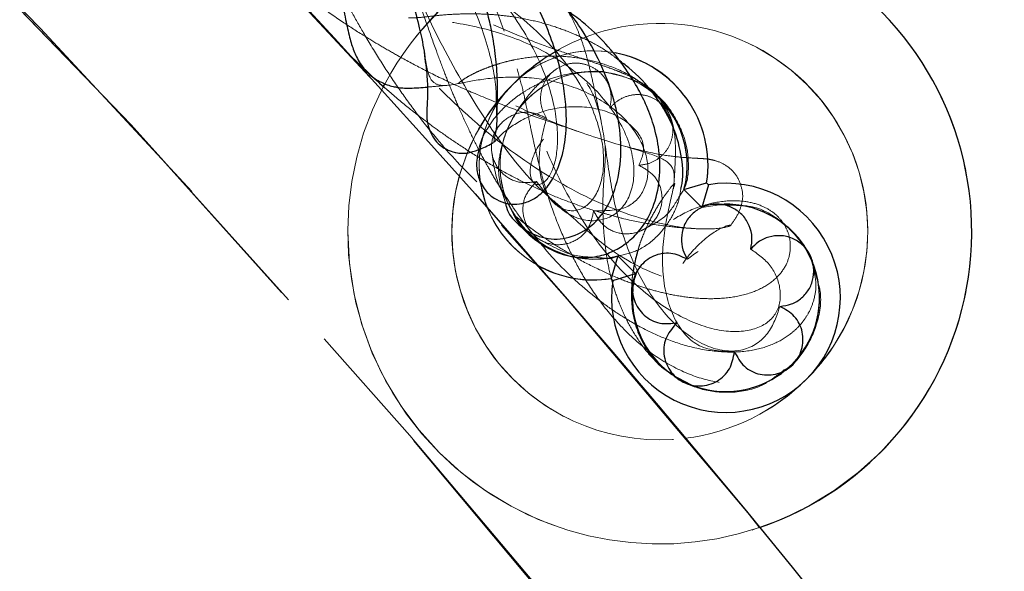
# Model space of a CAD drawing. Units: millimetres. Extents: x 0 to 420, y 0 to 297.
# Drawn here: x 131 to 134, y 99 to 101 of the extents above; entities that cross this region are included whole.
import ezdxf

# ---------------------------------------------------------------- set-up
doc = ezdxf.new("R2010")
doc.units = ezdxf.units.MM
doc.linetypes.add('CENTERX2', pattern=[20.32, 12.7, -2.54, 2.54, -2.54])
doc.linetypes.add('HIDDEN', pattern=[1.905, 1.27, -0.635])

msp = doc.modelspace()

# ---------------------------------------------------------------- linework, layer by layer
at = {"color": 7, "linetype": 'Continuous', "lineweight": 25}
for p, q in [((132.29298, 100.40042), (132.29862, 100.41104)), ((133.25667, 100.0713), (133.32926, 100.09299)), ((133.3352, 100.08705), (133.31351, 100.01446)), ((133.32926, 100.09299), (133.3352, 100.08705)), ((133.31351, 100.01446), (133.25667, 100.0713)), ((133.42503, 100.02001), (133.34383, 100.02346)), ((132.7948, 99.90181), (132.8022, 99.8928)), ((133.04454, 99.85917), (133.02285, 99.78657)), ((133.04454, 99.85917), (133.10039, 99.80332)), ((133.66365, 99.85133), (133.66068, 99.86201)), ((133.02878, 99.78064), (133.10138, 99.80233)), ((133.10379, 99.80226), (133.09238, 99.772)), ((133.02878, 99.78064), (133.02285, 99.78657)), ((133.56681, 99.48539), (133.60505, 99.51078)), ((133.21821, 99.48057), (133.25382, 99.45515))]:
    msp.add_line(p, q, dxfattribs=at)
at = {"color": 7, "linetype": 'HIDDEN', "lineweight": 18}
for p, q in [((133.21844, 100.28679), (133.18908, 100.34162)), ((133.25667, 100.0713), (133.32926, 100.09299)), ((133.3352, 100.08705), (133.31351, 100.01446)), ((133.3352, 100.08705), (133.32926, 100.09299)), ((132.67952, 100.05347), (132.71029, 99.99249)), ((133.25667, 100.0713), (133.31351, 100.01446)), ((133.38442, 100.02461), (133.31351, 100.01446)), ((133.04454, 99.85917), (133.02285, 99.78657)), ((133.10138, 99.80233), (133.04454, 99.85917)), ((133.67642, 99.80522), (133.66365, 99.85133)), ((133.02878, 99.78064), (133.10138, 99.80233)), ((133.10138, 99.80233), (133.09265, 99.75458)), ((133.10039, 99.80332), (133.10138, 99.80233)), ((133.02285, 99.78657), (133.02878, 99.78064)), ((133.21164, 99.48526), (133.21821, 99.48057))]:
    msp.add_line(p, q, dxfattribs=at)
at = {"color": 8, "linetype": 'Continuous', "lineweight": 18}
msp.add_line((132.56249, 100.19044), (132.53627, 100.11378), dxfattribs=at)
at = {"color": 7, "linetype": 'Continuous', "lineweight": 25, "flags": 128}
msp.add_lwpolyline([(132.62693, 100.01158), (132.62, 100.03017), (132.60377, 100.09806)], dxfattribs=at)
at = {"color": 7, "linetype": 'HIDDEN', "lineweight": 18, "flags": 128}
for points in [[(133.67432, 99.82377), (133.66996, 99.83544), (133.64298, 99.88773)], [(133.56892, 99.48302), (133.60329, 99.51255), (133.62402, 99.53554)], [(133.21781, 99.47983), (133.28039, 99.44588), (133.28973, 99.44235)]]:
    msp.add_lwpolyline(points, dxfattribs=at)
at = {"linetype": 'CENTERX2'}
msp.add_circle((104.65271, 75.28869), 40, dxfattribs=at)
at = {"color": 7, "linetype": 'Continuous', "lineweight": 25}
msp.add_circle((104.65271, 75.28869), 37.33333, dxfattribs=at)
at = {"color": 7, "linetype": 'HIDDEN', "lineweight": 18}
for centre, radius in [((104.65271, 75.28869), 37.33333), ((104.65271, 75.28869), 36.66667), ((104.65271, 75.28869), 36.66667), ((104.65271, 75.28869), 36.66667), ((104.65271, 75.28869), 33.33333), ((104.65271, 75.28869), 33.33333), ((133.17902, 99.93681), 1)]:
    msp.add_circle(centre, radius, dxfattribs=at)
for centre, radius, start, end in [((104.65271, 75.28869), 36.66667, 12.017426, 77.982574), ((104.65271, 75.28869), 36.66667, 12.068298, 77.931702), ((104.65271, 75.28869), 30.92291, 12.449274, 77.550726), ((104.65271, 75.28869), 28.59492, 12.564139, 77.435861), ((104.65271, 75.28869), 28.28262, 12.579758, 77.419584), ((133.17902, 99.93681), 1, 117.53411, 151.69093), ((133.17902, 99.93681), 0.66667, 315, 135), ((133.17902, 99.93681), 0.66667, 108.00132, 135), ((132.96689, 100.14894), 0.36667, 79.17227, 135), ((132.96689, 100.14894), 0.36667, 351.22155, 135), ((132.96689, 100.14894), 0.3, 58.64122, 204.58682), ((132.96689, 100.14894), 0.3, 345, 285), ((133.17902, 99.93681), 1, 152.37994, 225), ((133.17902, 99.93681), 0.66667, 135, 315), ((133.17902, 99.93681), 0.66667, 135, 157.63894), ((132.96689, 100.14894), 0.36667, 135, 187.97643), ((132.96689, 100.14894), 0.36667, 135, 278.77845), ((133.17902, 99.93681), 0.66667, 164.6064, 277.05083), ((133.39115, 99.72468), 0.36667, 315, 98.77845), ((132.96689, 100.14894), 0.36667, 202.00165, 240.56554), ((133.39115, 99.72468), 0.3, 165, 105), ((133.39115, 99.72468), 0.36667, 171.22155, 315), ((133.17902, 99.93681), 1, 225, 288.61771)]:
    msp.add_arc(centre, radius, start, end, dxfattribs=at)
at = {"color": 7, "linetype": 'Continuous', "lineweight": 25}
for centre, radius, start, end in [((133.17902, 99.93681), 1, 288.61771, 117.53411), ((132.96689, 100.14894), 0.36667, 351.22155, 79.17227), ((132.96689, 100.14894), 0.3, 345, 58.64122), ((133.39115, 99.72468), 0.36667, 315, 98.77845), ((132.96689, 100.14894), 0.3, 204.58682, 285), ((133.39115, 99.72468), 0.3, 32.922, 91.28711), ((132.96689, 100.14894), 0.36667, 240.56554, 278.77845), ((133.39115, 99.72468), 0.3, 320.91501, 19.28711), ((133.39115, 99.72468), 0.36667, 171.22155, 315), ((133.39115, 99.72468), 0.3, 174.27932, 234.70365), ((133.39115, 99.72468), 0.3, 250.23922, 306.33781)]:
    msp.add_arc(centre, radius, start, end, dxfattribs=at)
at = {"color": 8, "linetype": 'Continuous', "lineweight": 18}
for start, end in [(315, 108.00132), (277.05083, 315)]:
    msp.add_arc((133.17902, 99.93681), 0.66667, start, end, dxfattribs=at)
at = {"color": 7, "linetype": 'HIDDEN', "lineweight": 18}
for points, knots in [([(129.79857, 103.5535), (129.78676, 103.54879), (129.76175, 103.53882), (129.65589, 103.49848), (129.50633, 103.49005), (129.34611, 103.53512), (129.22053, 103.63416), (129.1623, 103.76346), (129.18563, 103.87511), (129.24975, 103.941), (129.3314, 103.92849), (129.39962, 103.94413), (129.46322, 103.88361), (129.53423, 103.84171), (129.58642, 103.75769), (129.60377, 103.66662), (129.6334, 103.57636), (129.62361, 103.47057), (129.60442, 103.41219), (129.58991, 103.35274), (129.58221, 103.34412), (129.56506, 103.29894), (129.56211, 103.2935), (129.61105, 103.29408), (129.63071, 103.29313), (129.66249, 103.29407), (129.70153, 103.29118), (129.7447, 103.29267), (129.8178, 103.26124), (129.94798, 103.17709), (130.11467, 103.05409), (130.30782, 102.90162), (130.51615, 102.72994), (130.73887, 102.54032), (130.9678, 102.34003), (131.21315, 102.11997), (131.465, 101.88769), (131.70674, 101.65682), (131.90989, 101.45399), (132.06585, 101.28775), (132.17418, 101.1588), (132.25325, 101.0281), (132.33939, 100.83711), (132.46277, 100.55695), (132.61559, 100.29359), (132.75105, 100.10725), (132.84561, 100.02972), (132.91226, 99.97181), (133.02621, 99.86321), (133.20327, 99.77931), (133.37473, 99.74035), (133.48769, 99.76169), (133.53079, 99.81137), (133.51073, 99.86397), (133.43882, 99.89969), (133.34089, 99.90316), (133.29192, 99.86666), (133.26743, 99.84841)], [0, 0, 0, 0, 0.0273974, 0.0580554, 0.0887064, 0.1193785, 0.1500918, 0.1803019, 0.2105449, 0.2407963, 0.248572, 0.2710294, 0.292673, 0.2979927, 0.3249195, 0.3433909, 0.3518151, 0.3786942, 0.4044765, 0.4055758, 0.425539, 0.4324787, 0.4594149, 0.4800181, 0.4863866, 0.4954766, 0.5045694, 0.5136835, 0.5236616, 0.5336578, 0.5436478, 0.5526098, 0.5615197, 0.5703555, 0.5790999, 0.5877354, 0.5983514, 0.6087587, 0.6189506, 0.6289261, 0.6386941, 0.648433, 0.6789202, 0.7093867, 0.7363762, 0.7634241, 0.7712633, 0.7743356, 0.7905464, 0.8177338, 0.8449589, 0.872185, 0.8978204, 0.9233996, 0.9489091, 0.9744513, 1, 1, 1, 1]), ([(132.78366, 100.09683), (132.81308, 100.06045), (132.87199, 99.9876), (132.97583, 99.96081), (133.06264, 100.00067), (133.10588, 100.10162), (133.08464, 100.23836), (132.99497, 100.38053), (132.84994, 100.49852), (132.67633, 100.57536), (132.50433, 100.61158), (132.35764, 100.62212), (132.27133, 100.63066), (132.22168, 100.65082), (132.19382, 100.67215), (132.16778, 100.70627), (132.15584, 100.73926), (132.0885, 100.83495), (131.98076, 100.97602), (131.83155, 101.16419), (131.65457, 101.38261), (131.46276, 101.61634), (131.26603, 101.85407), (131.06316, 102.09782), (130.86178, 102.33885), (130.65363, 102.58739), (130.45048, 102.82967), (130.26896, 103.04616), (130.13327, 103.20834), (130.04516, 103.31333), (130.01783, 103.34718), (129.99945, 103.35858), (129.93776, 103.36063), (129.81496, 103.34625), (129.6621, 103.35837), (129.50871, 103.40508), (129.36875, 103.49123), (129.26588, 103.60835), (129.21552, 103.7365), (129.22157, 103.85848), (129.28669, 103.94265), (129.3897, 103.95553), (129.48626, 103.89149), (129.54025, 103.77715), (129.54364, 103.65218), (129.50837, 103.54699), (129.45447, 103.47833), (129.41008, 103.4535), (129.40264, 103.46498), (129.45252, 103.49188), (129.56493, 103.50607), (129.69441, 103.48518), (129.79696, 103.45057), (129.86481, 103.41864), (129.91018, 103.40019), (129.97393, 103.35062), (130.01425, 103.32502), (130.09053, 103.25549), (130.16972, 103.18822), (130.30712, 103.05637), (130.50222, 102.8614), (130.72526, 102.62723), (130.95326, 102.37813), (131.17715, 102.12385), (131.38815, 101.87453), (131.57932, 101.63872), (131.7453, 101.42367), (131.88778, 101.2276), (132.00095, 101.05643), (132.06539, 100.93673), (132.1437, 100.81086), (132.22808, 100.68612), (132.31918, 100.56602), (132.41621, 100.45324), (132.5626, 100.30328), (132.76396, 100.14163), (133.00356, 100.0127), (133.2046, 99.95198), (133.34324, 99.9413), (133.4093, 99.95385), (133.40759, 99.96184), (133.34706, 99.93684), (133.26588, 99.86143), (133.20306, 99.75629), (133.22451, 99.68229), (133.23525, 99.64524)], [0, 0, 0, 0, 0.0178131, 0.0356703, 0.0535363, 0.0714105, 0.0892731, 0.1071106, 0.124916, 0.1423373, 0.1597427, 0.1771478, 0.1945693, 0.2022436, 0.2099241, 0.2176109, 0.2254181, 0.2317931, 0.2382597, 0.2448016, 0.2514012, 0.2571866, 0.2629855, 0.2687829, 0.2745636, 0.280314, 0.2874319, 0.2944573, 0.3013706, 0.3081566, 0.3148048, 0.3213809, 0.3410873, 0.3607731, 0.3772322, 0.3936991, 0.4101824, 0.4266871, 0.4432113, 0.459749, 0.4792424, 0.4987232, 0.5181785, 0.5376051, 0.5549319, 0.5722513, 0.5895763, 0.6069177, 0.6242816, 0.6416682, 0.6590701, 0.676476, 0.6823363, 0.6881951, 0.6940599, 0.6967705, 0.7002182, 0.7040947, 0.7062739, 0.7122228, 0.7187802, 0.7251992, 0.7314841, 0.7376485, 0.7437094, 0.7496873, 0.7556084, 0.7614996, 0.7682298, 0.7753226, 0.7828074, 0.7902982, 0.7977963, 0.8053033, 0.8128189, 0.8303087, 0.8478366, 0.8653831, 0.8829216, 0.9004299, 0.9178933, 0.9384156, 0.9588968, 0.9794198, 1, 1, 1, 1]), ([(133.47059, 99.88059), (133.49327, 99.86481), (133.53862, 99.83325), (133.57127, 99.75152), (133.56028, 99.67224), (133.49508, 99.62074), (133.38861, 99.61068), (133.25603, 99.65245), (133.11105, 99.74948), (132.97264, 99.90137), (132.85706, 100.09369), (132.77294, 100.29882), (132.70985, 100.49193), (132.65426, 100.66854), (132.57946, 100.75937), (132.52532, 100.84974), (132.44276, 100.89375), (132.38328, 100.95247), (132.31016, 100.99604), (132.20949, 101.07109), (132.07529, 101.17426), (131.91117, 101.30449), (131.7218, 101.45748), (131.51292, 101.6285), (131.29101, 101.81191), (131.05811, 102.00578), (130.8215, 102.20384), (130.58991, 102.39853), (130.37667, 102.57837), (130.18779, 102.7381), (130.02765, 102.87398), (129.91928, 102.96619), (129.86743, 103.0111), (129.80131, 103.06797), (129.77858, 103.08861), (129.77262, 103.09955), (129.76735, 103.11564), (129.76711, 103.13123), (129.76453, 103.16304), (129.77589, 103.24411), (129.77342, 103.40613), (129.72403, 103.59346), (129.61676, 103.76238), (129.46802, 103.87335), (129.31927, 103.90362), (129.20483, 103.86727), (129.19044, 103.8014), (129.15503, 103.74659), (129.17642, 103.68516), (129.23792, 103.64289), (129.28543, 103.59238), (129.39411, 103.57209), (129.50818, 103.58673), (129.59925, 103.63428), (129.64807, 103.68879), (129.65428, 103.7214), (129.63208, 103.70692), (129.61093, 103.64564), (129.60599, 103.57142), (129.60918, 103.50979), (129.6209, 103.43945), (129.64253, 103.36225), (129.67606, 103.27945), (129.71794, 103.19628), (129.78332, 103.1039), (129.92158, 102.94975), (130.09826, 102.76837), (130.3118, 102.56076), (130.54967, 102.33921), (130.80088, 102.11408), (131.05473, 101.89491), (131.30191, 101.68956), (131.53882, 101.50078), (131.75715, 101.33515), (131.94653, 101.20066), (132.0996, 101.10124), (132.19899, 101.05272), (132.31208, 100.99328), (132.4593, 100.89636), (132.61692, 100.75367), (132.74494, 100.5879), (132.82622, 100.41531), (132.85677, 100.26416), (132.84641, 100.14671), (132.80814, 100.0839), (132.76915, 100.08626), (132.7577, 100.14047), (132.78861, 100.21957), (132.85909, 100.29075), (132.95339, 100.33306), (132.99712, 100.33247), (133.019, 100.33218)], [0, 0, 0, 0, 0.0149813, 0.0299614, 0.0449985, 0.0600529, 0.0751074, 0.0901453, 0.1051555, 0.1216251, 0.1380556, 0.1544593, 0.1708555, 0.1872662, 0.2052613, 0.2069765, 0.2193998, 0.2267468, 0.2318923, 0.2371805, 0.2425213, 0.2479047, 0.2533198, 0.2587556, 0.2641992, 0.2696389, 0.2754217, 0.2811719, 0.2868755, 0.2925209, 0.298097, 0.3042, 0.3062664, 0.3101985, 0.3160871, 0.3219378, 0.3277859, 0.3316729, 0.3336314, 0.3534121, 0.3731818, 0.3929588, 0.4127587, 0.4325886, 0.4520898, 0.4716022, 0.486316, 0.4911089, 0.5105948, 0.5160722, 0.5279693, 0.5453219, 0.562661, 0.5799983, 0.5973462, 0.6147141, 0.6321051, 0.6495164, 0.6570591, 0.6646029, 0.6721467, 0.6796895, 0.6872304, 0.6947682, 0.702577, 0.7093464, 0.7159783, 0.7224691, 0.7288243, 0.7350507, 0.741165, 0.747186, 0.7531368, 0.7594086, 0.7656654, 0.7719419, 0.7783685, 0.7853418, 0.7990501, 0.812777, 0.8283981, 0.8440408, 0.8596953, 0.8753506, 0.893227, 0.9110753, 0.9288918, 0.9466816, 0.9644606, 0.9822176, 1, 1, 1, 1]), ([(133.41853, 99.55186), (133.37929, 99.55345), (133.30084, 99.55665), (133.21954, 99.64957), (133.18144, 99.79873), (133.19295, 99.95627), (133.22318, 100.06984), (133.22976, 100.13551), (133.19448, 100.17174), (133.10111, 100.20057), (132.94259, 100.24524), (132.72143, 100.33129), (132.4535, 100.47783), (132.22322, 100.65454), (132.07114, 100.79613), (131.96619, 100.90307), (131.82726, 101.05233), (131.66827, 101.22965), (131.4941, 101.42952), (131.3115, 101.64434), (131.12612, 101.86738), (130.9431, 102.0922), (130.76696, 102.31289), (130.60172, 102.5239), (130.45118, 102.71988), (130.31, 102.90756), (130.18767, 103.07508), (130.09413, 103.20995), (130.05139, 103.28372), (129.99645, 103.35911), (129.9089, 103.46024), (129.77751, 103.56988), (129.60819, 103.65181), (129.45618, 103.67796), (129.34439, 103.65936), (129.28615, 103.61663), (129.28421, 103.57087), (129.33642, 103.55241), (129.41649, 103.57607), (129.45781, 103.63827), (129.50623, 103.6872), (129.52537, 103.7645), (129.50476, 103.81902), (129.49708, 103.87899), (129.4444, 103.91537), (129.37533, 103.90992), (129.31693, 103.84004), (129.30009, 103.7176), (129.34187, 103.56508), (129.44558, 103.41144), (129.57057, 103.30688), (129.67835, 103.24551), (129.75594, 103.21065), (129.83399, 103.18357), (129.90984, 103.16425), (129.98293, 103.15048), (130.0446, 103.14375), (130.10985, 103.13271), (130.22766, 103.05826), (130.3762, 102.9436), (130.56148, 102.78342), (130.77723, 102.58299), (131.01632, 102.34872), (131.26887, 102.09038), (131.52315, 101.81994), (131.74859, 101.57046), (131.93777, 101.35252), (132.08944, 101.16967), (132.21286, 101.0114), (132.30314, 100.88293), (132.35305, 100.7956), (132.3737, 100.72685), (132.38345, 100.68683), (132.38908, 100.66374)], [0, 0, 0, 0, 0.0268153, 0.0536153, 0.0803432, 0.1070283, 0.1337237, 0.1547409, 0.1758098, 0.1969307, 0.2180914, 0.2392664, 0.2618106, 0.2843113, 0.2917995, 0.2992356, 0.3065312, 0.3136919, 0.3207287, 0.3276562, 0.3344922, 0.3412592, 0.3479799, 0.3546804, 0.3613864, 0.3681238, 0.3762801, 0.3845564, 0.3932225, 0.4021934, 0.4111692, 0.4322982, 0.453451, 0.4746194, 0.4957894, 0.5169478, 0.538084, 0.5629584, 0.5878007, 0.6045907, 0.6126278, 0.6374614, 0.6502801, 0.6596569, 0.6818819, 0.7041349, 0.7264075, 0.7486851, 0.770951, 0.7931929, 0.8154054, 0.8250127, 0.8346158, 0.8442156, 0.8538129, 0.8634092, 0.8730059, 0.8818828, 0.8895923, 0.8974237, 0.9054019, 0.9135435, 0.9218628, 0.9303601, 0.9390332, 0.947871, 0.9549625, 0.9621343, 0.9693702, 0.9766559, 0.9839736, 0.9907547, 1, 1, 1, 1]), ([(133.56398, 99.69731), (133.55363, 99.66664), (133.53293, 99.60528), (133.44934, 99.54761), (133.33713, 99.55703), (133.21659, 99.63927), (133.11601, 99.77797), (133.05035, 99.94522), (133.0171, 100.11103), (132.99936, 100.25499), (132.975, 100.36975), (132.91886, 100.45534), (132.80781, 100.5277), (132.62755, 100.60554), (132.42672, 100.69927), (132.26728, 100.78045), (132.14852, 100.85917), (131.97877, 100.98943), (131.7784, 101.15575), (131.55482, 101.35128), (131.31885, 101.5663), (131.08065, 101.79133), (130.84998, 102.01703), (130.63551, 102.23497), (130.4443, 102.4379), (130.28204, 102.61983), (130.14405, 102.78649), (130.04114, 102.92758), (129.98271, 103.03542), (129.98179, 103.0893), (129.97002, 103.15431), (129.94846, 103.25449), (129.90671, 103.38964), (129.83441, 103.49399), (129.80213, 103.54821), (129.76514, 103.61018), (129.66729, 103.69524), (129.52163, 103.78229), (129.37891, 103.81031), (129.26195, 103.78681), (129.1989, 103.72033), (129.21193, 103.6425), (129.28972, 103.59468), (129.39478, 103.59965), (129.48761, 103.65042), (129.54498, 103.72448), (129.55895, 103.79704), (129.53305, 103.83979), (129.48483, 103.82962), (129.44173, 103.75645), (129.43188, 103.62635), (129.46779, 103.49013), (129.52358, 103.38129), (129.57344, 103.30601), (129.63378, 103.23325), (129.70325, 103.16546), (129.78149, 103.10285), (129.85911, 103.05225), (129.94995, 103.00001), (130.09651, 102.89803), (130.27059, 102.77141), (130.47578, 102.61687), (130.70406, 102.44023), (130.94835, 102.24636), (131.20083, 102.0409), (131.45318, 101.83016), (131.6867, 101.62968), (131.89416, 101.44646), (132.071, 101.2853), (132.21802, 101.14594), (132.32967, 101.0336), (132.39245, 100.96205), (132.47465, 100.85528), (132.5601, 100.71357), (132.62763, 100.54397), (132.65569, 100.41106), (132.65516, 100.35853), (132.65498, 100.33977)], [0, 0, 0, 0, 0.0210585, 0.0421367, 0.0632779, 0.0843642, 0.1053943, 0.1263758, 0.1461337, 0.1658944, 0.1856818, 0.2055153, 0.225399, 0.2466287, 0.267885, 0.2749677, 0.2826821, 0.290347, 0.2979321, 0.3054191, 0.3127936, 0.3200429, 0.3271622, 0.334146, 0.3409993, 0.3477261, 0.3543384, 0.3621379, 0.3698245, 0.3778391, 0.3862795, 0.3947201, 0.4145777, 0.4316495, 0.4340448, 0.434453, 0.4543533, 0.4742784, 0.4942218, 0.5141728, 0.5376763, 0.5611534, 0.584596, 0.608008, 0.628898, 0.6497906, 0.6706997, 0.6916348, 0.7125981, 0.7335829, 0.7545764, 0.775564, 0.784645, 0.7937217, 0.8027933, 0.8118592, 0.8209196, 0.829975, 0.8384998, 0.8457476, 0.8529136, 0.8600297, 0.8671302, 0.8742501, 0.881423, 0.8886808, 0.8960528, 0.902691, 0.9094506, 0.9163366, 0.9233559, 0.9304441, 0.9374734, 0.9540554, 0.9706519, 0.9895167, 1, 1, 1, 1]), ([(132.81595, 100.29989), (132.80634, 100.26323), (132.7871, 100.18985), (132.79766, 100.08328), (132.84612, 100.01052), (132.91762, 99.99459), (132.98193, 100.04788), (133.00904, 100.16472), (132.97581, 100.32356), (132.87506, 100.49359), (132.71707, 100.6461), (132.52214, 100.76283), (132.35717, 100.8233), (132.23825, 100.85643), (132.16098, 100.87459), (132.08785, 100.89409), (132.03866, 100.90027), (131.95001, 100.95592), (131.83399, 101.05055), (131.68423, 101.18703), (131.4983, 101.36847), (131.27898, 101.59305), (131.03306, 101.85482), (130.77823, 102.1352), (130.52797, 102.41962), (130.29635, 102.69257), (130.09833, 102.9373), (129.95484, 103.12677), (129.89855, 103.21291), (129.87438, 103.2499)], [0, 0, 0, 0, 0.0586176, 0.1173345, 0.1762143, 0.2351956, 0.2942585, 0.3533568, 0.4124325, 0.4702532, 0.5279747, 0.5856, 0.6431577, 0.668476, 0.6937959, 0.7191225, 0.7438166, 0.7624728, 0.7814594, 0.8008051, 0.8205392, 0.8424738, 0.8648661, 0.8876815, 0.9108736, 0.9343824, 0.9581251, 0.9820198, 1, 1, 1, 1]), ([(131.92498, 101.16808), (131.94779, 101.1319), (131.9937, 101.05906), (132.01662, 100.99689), (132.04427, 100.93814), (132.06423, 100.89441), (132.08101, 100.85859), (132.09706, 100.82479), (132.12083, 100.77573), (132.15283, 100.71202), (132.19284, 100.6368), (132.23751, 100.55826), (132.28663, 100.47795), (132.34134, 100.39542), (132.40104, 100.31254), (132.46312, 100.23444), (132.52974, 100.15916), (132.59517, 100.09245), (132.65667, 100.03542), (132.69529, 100.00357), (132.71141, 99.99027)], [0, 0, 0, 0, 0.06636469, 0.13358353, 0.18720885, 0.22314105, 0.24857755, 0.27620792, 0.30627632, 0.36745537, 0.42814061, 0.4844369, 0.55373161, 0.61971904, 0.68446999, 0.7593501, 0.82162276, 0.89034594, 0.95421814, 1, 1, 1, 1]), ([(132.67994, 100.57842), (132.66302, 100.62485), (132.63168, 100.71092), (132.5911, 100.82242), (132.55252, 100.91384), (132.50292, 101.01319), (132.45425, 101.07261), (132.4248, 101.10856)], [0, 0, 0, 0, 0.2341026, 0.43395837, 0.60036443, 0.75814099, 1, 1, 1, 1]), ([(132.35616, 100.7985), (132.3702, 100.76516), (132.39617, 100.70345), (132.43034, 100.60694), (132.46021, 100.52235), (132.48674, 100.45088), (132.5111, 100.38965), (132.53663, 100.32924), (132.56481, 100.26705), (132.59569, 100.20423), (132.62576, 100.14816), (132.64939, 100.10688), (132.66362, 100.08432), (132.6675, 100.07818)], [0, 0, 0, 0, 0.1705015, 0.3155942, 0.4354055, 0.5299979, 0.604204, 0.6724277, 0.7618618, 0.8408987, 0.9111159, 0.9757907, 1, 1, 1, 1]), ([(132.08353, 100.66305), (132.10973, 100.64446), (132.15983, 100.60892), (132.22723, 100.56604), (132.28608, 100.53035), (132.34784, 100.49489), (132.42178, 100.45522), (132.51231, 100.41084), (132.61308, 100.36671), (132.72058, 100.325), (132.82952, 100.28703), (132.88764, 100.26731), (132.91851, 100.25683)], [0, 0, 0, 0, 0.0741486, 0.1417605, 0.193873, 0.2457913, 0.3250438, 0.4184981, 0.5326045, 0.6676067, 0.8234315, 1, 1, 1, 1]), ([(132.98954, 100.29725), (132.98407, 100.32344), (132.97387, 100.37222), (132.96053, 100.4351), (132.94819, 100.4855), (132.93565, 100.52891), (132.92148, 100.56943), (132.90397, 100.60738), (132.89201, 100.63071), (132.88473, 100.64149), (132.8847, 100.64154)], [0, 0, 0, 0, 0.2057896, 0.383212, 0.5322586, 0.6528771, 0.7834116, 0.8945032, 0.9995364, 1, 1, 1, 1]), ([(133.04794, 100.48531), (133.0375, 100.49356), (133.0088, 100.51622), (132.95853, 100.54454), (132.89965, 100.57228), (132.83838, 100.59487), (132.77069, 100.6138), (132.70593, 100.62555), (132.64777, 100.63162), (132.5973, 100.63414), (132.54767, 100.63416), (132.49631, 100.63161), (132.44886, 100.62678), (132.40397, 100.62112), (132.3846, 100.62125), (132.37411, 100.62132)], [0, 0, 0, 0, 0.0427535, 0.1174057, 0.1828548, 0.2527193, 0.3311277, 0.4177583, 0.4795536, 0.5439013, 0.6108073, 0.6816483, 0.7686214, 0.8746867, 1, 1, 1, 1]), ([(132.93435, 100.48922), (132.93162, 100.49014), (132.90854, 100.49784), (132.85313, 100.51639), (132.76233, 100.54901), (132.6866, 100.58132), (132.64638, 100.59849)], [0, 0, 0, 0, 0.037373, 0.3154186, 0.6363199, 1, 1, 1, 1]), ([(132.42623, 100.49616), (132.42758, 100.48878), (132.43563, 100.44501), (132.44624, 100.41476), (132.48173, 100.39962), (132.5469, 100.41373), (132.6443, 100.43113), (132.76691, 100.4334), (132.89808, 100.40671), (133.01796, 100.34727), (133.10602, 100.26007), (133.14758, 100.16054), (133.13675, 100.06854), (133.07585, 100.00312), (133.00312, 100.00346), (132.96676, 100.00363)], [0, 0, 0, 0, 0.0166417, 0.0986585, 0.1805433, 0.2623089, 0.343997, 0.4256639, 0.5073741, 0.5891783, 0.6711121, 0.7531626, 0.8353259, 0.9176758, 1, 1, 1, 1]), ([(133.14731, 100.39006), (133.12903, 100.40497), (133.08717, 100.43915), (133.01499, 100.46932), (132.93829, 100.49083), (132.8616, 100.50001), (132.78466, 100.49848), (132.726, 100.49002), (132.68658, 100.48089), (132.66275, 100.47416), (132.63956, 100.46655), (132.61673, 100.45807), (132.59378, 100.44842), (132.57042, 100.43681), (132.55003, 100.42432), (132.53519, 100.41287), (132.53275, 100.41122), (132.53144, 100.41035)], [0, 0, 0, 0, 0.0749829, 0.1717991, 0.2494498, 0.3345113, 0.4261973, 0.5115227, 0.5462027, 0.5786919, 0.6089925, 0.6440256, 0.6915479, 0.7504125, 0.8214028, 0.9045765, 1, 1, 1, 1]), ([(133.22575, 100.25356), (133.22488, 100.25901), (133.22336, 100.26855), (133.21912, 100.28536), (133.21369, 100.30185), (133.20508, 100.32238), (133.19039, 100.34864), (133.16813, 100.37699), (133.13947, 100.4019), (133.1054, 100.42305), (133.0722, 100.43919), (133.04336, 100.45122), (133.01424, 100.46217), (132.97897, 100.47443), (132.94929, 100.48427), (132.93435, 100.48922)], [0, 0, 0, 0, 0.0520561, 0.0910023, 0.1337369, 0.1815904, 0.2519828, 0.3380611, 0.4461784, 0.5574831, 0.6498285, 0.7231843, 0.7999943, 0.8993849, 1, 1, 1, 1]), ([(133.03047, 100.44119), (133.02703, 100.4423), (132.99832, 100.45156), (132.94232, 100.44973), (132.87444, 100.44078), (132.81714, 100.42274), (132.77273, 100.40192), (132.73643, 100.38007), (132.69919, 100.35246), (132.65879, 100.31423), (132.62449, 100.26593), (132.60429, 100.22781), (132.60008, 100.20397), (132.59912, 100.19855)], [0, 0, 0, 0, 0.0187193, 0.1563122, 0.2799461, 0.3868425, 0.4722665, 0.5436268, 0.6247236, 0.726632, 0.8493923, 0.9657577, 1, 1, 1, 1]), ([(132.84366, 100.45432), (132.82297, 100.43765), (132.78343, 100.40577), (132.73085, 100.33998), (132.69199, 100.27211), (132.66954, 100.20505), (132.65622, 100.12243), (132.67361, 100.06489), (132.68455, 100.02869)], [0, 0, 0, 0, 0.1877927, 0.359026, 0.5139232, 0.6527461, 0.7815542, 1, 1, 1, 1]), ([(132.72148, 100.45785), (132.72773, 100.43655), (132.73938, 100.39688), (132.75267, 100.33154), (132.76488, 100.271), (132.77622, 100.21707), (132.79144, 100.15113), (132.81382, 100.06757), (132.84827, 99.96915), (132.88763, 99.87895), (132.93125, 99.79635), (132.98555, 99.71359), (133.05785, 99.62691), (133.14595, 99.54749), (133.24694, 99.48751), (133.34757, 99.45378), (133.43654, 99.4472), (133.51419, 99.4602), (133.55318, 99.48117), (133.57398, 99.49236)], [0, 0, 0, 0, 0.06660116, 0.1240043, 0.17226495, 0.21141726, 0.2434066, 0.30801529, 0.37530301, 0.43001583, 0.48077191, 0.53730348, 0.60075628, 0.67892928, 0.75436212, 0.82604385, 0.89394731, 0.94343829, 1, 1, 1, 1]), ([(132.81595, 100.29989), (132.80998, 100.31117), (132.79805, 100.33372), (132.7954, 100.37301), (132.80478, 100.41069), (132.82701, 100.44249), (132.85797, 100.4657), (132.89497, 100.47762), (132.93368, 100.4756), (132.9697, 100.46169), (132.99938, 100.43654), (133.01799, 100.40269), (133.02546, 100.36655), (133.02106, 100.34313), (133.019, 100.33218)], [0, 0, 0, 0, 0.0840922, 0.1680365, 0.2549409, 0.3376126, 0.4205412, 0.5079997, 0.5901558, 0.673366, 0.7608077, 0.8428288, 0.926452, 1, 1, 1, 1]), ([(133.18908, 100.34162), (133.18506, 100.3502), (133.16916, 100.38413), (133.11, 100.42069), (133.05501, 100.43486), (133.03047, 100.44119)], [0, 0, 0, 0, 0.15772278, 0.62397407, 1, 1, 1, 1]), ([(132.29789, 100.39738), (132.30128, 100.39429), (132.32732, 100.37049), (132.37083, 100.33532), (132.42771, 100.29089), (132.48142, 100.25167), (132.5408, 100.21095), (132.6073, 100.16883), (132.67809, 100.1281), (132.74932, 100.09122), (132.79506, 100.07082), (132.81766, 100.06074)], [0, 0, 0, 0, 0.0195387, 0.1502938, 0.2457416, 0.3407705, 0.452451, 0.5807625, 0.7186781, 0.8609859, 1, 1, 1, 1]), ([(132.43391, 100.39962), (132.43772, 100.39993), (132.45639, 100.40143), (132.47809, 100.40338), (132.49535, 100.40493)], [0, 0, 0, 0, 0.2042489, 1, 1, 1, 1]), ([(133.24218, 100.05062), (133.24617, 100.05602), (133.26686, 100.08409), (133.27358, 100.14517), (133.26584, 100.22112), (133.23286, 100.29868), (133.19298, 100.35757), (133.15522, 100.38443), (133.14731, 100.39006)], [0, 0, 0, 0, 0.05207713, 0.27065794, 0.46995957, 0.65052075, 0.92673205, 1, 1, 1, 1]), ([(133.019, 100.33218), (133.0279, 100.34136), (133.04567, 100.35969), (133.08222, 100.3744), (133.12095, 100.37717), (133.15803, 100.3659), (133.18964, 100.34366), (133.21236, 100.31216), (133.22235, 100.27473), (133.22021, 100.23615), (133.20542, 100.20012), (133.17896, 100.17192), (133.14688, 100.1536), (133.12326, 100.15052), (133.11221, 100.14908)], [0, 0, 0, 0, 0.0840922, 0.1680365, 0.2549409, 0.3376126, 0.4205412, 0.5079997, 0.5901558, 0.673366, 0.7608077, 0.8428288, 0.926452, 1, 1, 1, 1]), ([(132.64899, 100.2391), (132.64872, 100.23728), (132.64631, 100.22086), (132.65102, 100.23344), (132.64576, 100.22106), (132.65462, 100.23031), (132.66464, 100.23974), (132.67948, 100.25667), (132.74188, 100.30187), (132.84683, 100.33749), (132.96986, 100.33895), (133.07546, 100.29624), (133.14079, 100.21912), (133.12174, 100.17245), (133.11221, 100.14908)], [0, 0, 0, 0, 0.0098374, 0.0890102, 0.1200008, 0.124874, 0.1962552, 0.2456843, 0.3711963, 0.4966439, 0.6221503, 0.7478267, 0.8737519, 1, 1, 1, 1]), ([(132.78366, 100.09683), (132.76471, 100.09448), (132.72687, 100.08978), (132.67412, 100.11759), (132.64215, 100.16596), (132.63593, 100.22421), (132.65992, 100.2777), (132.70533, 100.31386), (132.76413, 100.32408), (132.79866, 100.30796), (132.81595, 100.29989)], [0, 0, 0, 0, 0.1252092, 0.2500269, 0.3750135, 0.5, 0.6249865, 0.7499731, 0.8747908, 1, 1, 1, 1]), ([(133.22547, 100.10338), (133.22648, 100.12107), (133.22834, 100.15372), (133.22961, 100.19441), (133.22865, 100.22636), (133.2274, 100.24444), (133.22581, 100.25323), (133.22575, 100.25356)], [0, 0, 0, 0, 0.323077, 0.5961199, 0.8191452, 0.9933102, 1, 1, 1, 1]), ([(133.00322, 100.21774), (133.00407, 100.20564), (133.00564, 100.18346), (133.00211, 100.13734), (132.99865, 100.09009), (132.99648, 100.03894), (132.99674, 99.97914), (133.00112, 99.90864), (133.0119, 99.8333), (133.02832, 99.7657), (133.04994, 99.70339), (133.07662, 99.64408), (133.11273, 99.58476), (133.14492, 99.54082), (133.16769, 99.52216), (133.17195, 99.51867)], [0, 0, 0, 0, 0.1166787, 0.2139083, 0.2918966, 0.3584566, 0.4279596, 0.5222738, 0.6088084, 0.6879031, 0.7525656, 0.8223247, 0.8972069, 0.9807764, 1, 1, 1, 1]), ([(133.40584, 99.95658), (133.4139, 99.96749), (133.42842, 99.98716), (133.44259, 100.0244), (133.44752, 100.06119), (133.42882, 100.11536), (133.39732, 100.14737), (133.36246, 100.1634), (133.33669, 100.16854), (133.32742, 100.16961), (133.31088, 100.17098), (133.28427, 100.17206), (133.23853, 100.17524), (133.16822, 100.18403), (133.09898, 100.20189), (133.06173, 100.2115)], [0, 0, 0, 0, 0.0880215, 0.1585473, 0.2116209, 0.2492808, 0.2890909, 0.3370789, 0.3783638, 0.4168792, 0.4875101, 0.5811169, 0.697746, 0.8373783, 1, 1, 1, 1]), ([(132.64066, 100.19129), (132.64641, 100.15135), (132.65346, 100.10241), (132.67547, 100.06106), (132.67952, 100.05347)], [0, 0, 0, 0, 0.8163146, 1, 1, 1, 1]), ([(133.11221, 100.14908), (133.12891, 100.13985), (133.16225, 100.12141), (133.18854, 100.06788), (133.18595, 100.00992), (133.15674, 99.9591), (133.10591, 99.92989), (133.04796, 99.92729), (132.99442, 99.95358), (132.97599, 99.98693), (132.96676, 100.00363)], [0, 0, 0, 0, 0.12520926, 0.25002697, 0.37501353, 0.50000009, 0.62498666, 0.74997322, 0.87479084, 1, 1, 1, 1]), ([(132.6675, 100.07818), (132.67302, 100.06925), (132.68837, 100.04442), (132.71912, 99.99922), (132.75568, 99.94846), (132.78328, 99.91556), (132.7948, 99.90181)], [0, 0, 0, 0, 0.1449577, 0.4032097, 0.750772, 1, 1, 1, 1]), ([(132.96676, 100.00363), (132.96312, 99.98488), (132.95585, 99.94745), (132.91303, 99.90584), (132.85711, 99.89032), (132.79978, 99.90233), (132.75636, 99.94161), (132.73605, 99.99593), (132.74458, 100.055), (132.77062, 100.08287), (132.78366, 100.09683)], [0, 0, 0, 0, 0.12520923, 0.25002692, 0.37501346, 0.5, 0.62498654, 0.74997308, 0.87479077, 1, 1, 1, 1]), ([(133.04475, 99.85896), (133.06671, 99.8639), (133.11561, 99.87491), (133.17283, 99.92016), (133.21557, 99.97642), (133.23904, 100.0282), (133.24465, 100.06108), (133.24664, 100.07279)], [0, 0, 0, 0, 0.2102572, 0.4682049, 0.6952144, 0.891462, 1, 1, 1, 1]), ([(133.22539, 100.08975), (133.22462, 100.08953), (133.22287, 100.08903), (133.20077, 100.06082), (133.17632, 100.02538), (133.14906, 99.97816), (133.12816, 99.93273), (133.11551, 99.89897), (133.11099, 99.88368), (133.10942, 99.87835)], [0, 0, 0, 0, 0.1345043, 0.3070893, 0.4879016, 0.6776754, 0.861716, 0.9518609, 1, 1, 1, 1]), ([(133.2207, 100.06918), (133.22445, 100.08016), (133.22905, 100.09362), (133.22596, 100.09035), (133.22539, 100.08975)], [0, 0, 0, 0, 0.81606469, 1, 1, 1, 1]), ([(132.81766, 100.06074), (132.81892, 100.06016), (132.84616, 100.04765), (132.9001, 100.02731), (132.96577, 100.00398), (133.00188, 99.99465), (133.0143, 99.99144)], [0, 0, 0, 0, 0.0171988, 0.37296201, 0.78434096, 1, 1, 1, 1]), ([(133.11157, 99.93656), (133.145, 99.95254), (133.20263, 99.9801), (133.23049, 100.02977), (133.24218, 100.05062)], [0, 0, 0, 0, 0.5802039, 1, 1, 1, 1]), ([(132.90214, 99.85896), (132.90459, 99.85748), (132.93267, 99.84049), (132.9841, 99.81492), (133.05284, 99.78419), (133.1131, 99.76217), (133.16925, 99.74545), (133.22679, 99.73236), (133.29364, 99.72289), (133.36705, 99.7207), (133.44238, 99.73021), (133.50563, 99.75257), (133.55362, 99.78598), (133.58361, 99.82498), (133.59882, 99.86962), (133.59688, 99.9168), (133.58436, 99.95054), (133.5652, 99.97874), (133.53869, 100.00258), (133.50148, 100.02288), (133.44843, 100.03629), (133.37889, 100.03641), (133.29469, 100.01608), (133.20421, 99.96958), (133.13123, 99.89556), (133.1123, 99.83119), (133.10379, 99.80226)], [0, 0, 0, 0, 0.0035234, 0.0404356, 0.0750785, 0.1059891, 0.1331636, 0.1645438, 0.2013583, 0.2446429, 0.2943932, 0.3492717, 0.3971956, 0.4367243, 0.4679142, 0.4940187, 0.5182308, 0.5429906, 0.5708914, 0.6078346, 0.6540115, 0.7093856, 0.7738845, 0.8479105, 0.9316541, 1, 1, 1, 1]), ([(133.67175, 99.81618), (133.67071, 99.82333), (133.66604, 99.85564), (133.6307, 99.91395), (133.56085, 99.98012), (133.48622, 100.02009), (133.4377, 100.02003), (133.42503, 100.02001)], [0, 0, 0, 0, 0.0680854, 0.3079116, 0.5820326, 0.8909041, 1, 1, 1, 1]), ([(132.71141, 99.99027), (132.71355, 99.98846), (132.72969, 99.97486), (132.75816, 99.95338), (132.80033, 99.92271), (132.84779, 99.89081), (132.88284, 99.87028), (132.90214, 99.85896)], [0, 0, 0, 0, 0.0344846, 0.2597347, 0.4509235, 0.6974956, 1, 1, 1, 1]), ([(133.0143, 99.99144), (133.03114, 99.98671), (133.08286, 99.9722), (133.15771, 99.95925), (133.23931, 99.9494), (133.27389, 99.9474), (133.29221, 99.94633)], [0, 0, 0, 0, 0.12321114, 0.3782697, 0.67061031, 1, 1, 1, 1]), ([(132.79228, 99.91255), (132.83251, 99.89022), (132.89465, 99.85571), (132.95554, 99.85527), (132.97702, 99.85512)], [0, 0, 0, 0, 0.6472521, 1, 1, 1, 1]), ([(132.8022, 99.8928), (132.80659, 99.8874), (132.83254, 99.85548), (132.88306, 99.80368), (132.95078, 99.74272), (133.01385, 99.69473), (133.06878, 99.65853), (133.12664, 99.62537), (133.19632, 99.59258), (133.28445, 99.56389), (133.38013, 99.54871), (133.4694, 99.55255), (133.54182, 99.57374), (133.5893, 99.60117), (133.61938, 99.62716), (133.64095, 99.65179), (133.66025, 99.68207), (133.67565, 99.72296), (133.68267, 99.76968), (133.67512, 99.80185), (133.67175, 99.81618)], [0, 0, 0, 0, 0.01331, 0.0786976, 0.1416364, 0.1967744, 0.2440781, 0.2836118, 0.3454843, 0.4190195, 0.5042286, 0.5936482, 0.6713323, 0.7367246, 0.7700604, 0.7994302, 0.8365601, 0.8865739, 0.9494338, 1, 1, 1, 1]), ([(133.09389, 99.80981), (133.09262, 99.80222), (133.09034, 99.78854), (133.08981, 99.77437), (133.08957, 99.76807)], [0, 0, 0, 0, 0.5549055, 1, 1, 1, 1]), ([(133.57398, 99.49236), (133.57509, 99.49286), (133.60281, 99.50546), (133.64422, 99.55308), (133.68662, 99.63964), (133.70161, 99.73176), (133.68312, 99.78569), (133.67642, 99.80522)], [0, 0, 0, 0, 0.01000755, 0.24962767, 0.52163366, 0.82677214, 1, 1, 1, 1]), ([(133.17195, 99.51867), (133.1889, 99.5031), (133.22968, 99.46563), (133.30796, 99.42909), (133.40263, 99.41755), (133.49822, 99.433), (133.54706, 99.4703), (133.56681, 99.48539)], [0, 0, 0, 0, 0.1440627, 0.3465578, 0.574553, 0.8278532, 1, 1, 1, 1])]:
    msp.add_open_spline(points, degree=3, knots=knots, dxfattribs=at)
at = {"color": 7, "linetype": 'Continuous', "lineweight": 25}
for points, knots in [([(132.65746, 100.3148), (132.65779, 100.32437), (132.6584, 100.34207), (132.65972, 100.3829), (132.65883, 100.42568), (132.65615, 100.46677), (132.65193, 100.50695), (132.64604, 100.54789), (132.63701, 100.59617), (132.62335, 100.65314), (132.60323, 100.72012), (132.57614, 100.79481), (132.53811, 100.87993), (132.49572, 100.9652), (132.41659, 101.07402), (132.3155, 101.19683), (132.21323, 101.3131), (132.10488, 101.43083), (131.99115, 101.55063), (131.90906, 101.63383), (131.86682, 101.67664)], [0, 0, 0, 0, 0.092515, 0.1713334, 0.2364244, 0.2877654, 0.3289483, 0.3711228, 0.415078, 0.4686067, 0.5247377, 0.5842662, 0.6472776, 0.7151889, 0.7851721, 0.8341431, 0.879956, 0.9217302, 0.9597203, 1, 1, 1, 1]), ([(131.5955, 101.4539), (131.64856, 101.38881), (131.76753, 101.24291), (131.91838, 101.04754), (132.04517, 100.87359), (132.12738, 100.74864), (132.16512, 100.67448), (132.16671, 100.64161), (132.17367, 100.60905), (132.1794, 100.58084), (132.18564, 100.55488), (132.19273, 100.53104), (132.2003, 100.51069), (132.20959, 100.49065), (132.22324, 100.46751), (132.24574, 100.44027), (132.27613, 100.41909), (132.30356, 100.4071), (132.32366, 100.40122), (132.34082, 100.39796), (132.35742, 100.39629), (132.37975, 100.39591), (132.40506, 100.39713), (132.42484, 100.39884), (132.43391, 100.39962)], [0, 0, 0, 0, 0.0547241, 0.1226872, 0.1914786, 0.2636558, 0.3237424, 0.3828952, 0.4388926, 0.4889, 0.5329229, 0.5663275, 0.5984385, 0.6292603, 0.6624534, 0.7049362, 0.7543687, 0.7858434, 0.8107268, 0.8315902, 0.8617413, 0.9030641, 0.9555527, 1, 1, 1, 1]), ([(132.59912, 100.19855), (132.59624, 100.18726), (132.58972, 100.1617), (132.59324, 100.11951), (132.61089, 100.0771), (132.64165, 100.04519), (132.68067, 100.02753), (132.71748, 100.02322), (132.74808, 100.02824), (132.78288, 100.04393), (132.81557, 100.07342), (132.84749, 100.12214), (132.87089, 100.18907), (132.88083, 100.26698), (132.87894, 100.34173), (132.86919, 100.41627), (132.85096, 100.49585), (132.82179, 100.58254), (132.78277, 100.67033), (132.73445, 100.7577), (132.68236, 100.83649), (132.62988, 100.90479), (132.57309, 100.97019), (132.508, 101.03672), (132.42977, 101.10606), (132.37715, 101.14655), (132.33272, 101.17973), (132.32143, 101.18815)], [0, 0, 0, 0, 0.0341108, 0.0772613, 0.1135426, 0.1425857, 0.1625145, 0.1808569, 0.2076482, 0.2429531, 0.2868122, 0.3338833, 0.395963, 0.4509254, 0.4987749, 0.5439415, 0.5962212, 0.6425274, 0.6934125, 0.7430219, 0.7863367, 0.8233607, 0.8575976, 0.8991102, 0.9451721, 0.9860718, 1, 1, 1, 1]), ([(132.68455, 100.02869), (132.68521, 100.02504), (132.69264, 99.98388), (132.75236, 99.93212), (132.83734, 99.90636), (132.92157, 99.92446), (132.98904, 99.97745), (133.03567, 100.0591), (133.05722, 100.15981), (133.05354, 100.27266), (133.02718, 100.38387), (132.98349, 100.49236), (132.91996, 100.60191), (132.83303, 100.71214), (132.74396, 100.80142), (132.68151, 100.8479), (132.66042, 100.8636)], [0, 0, 0, 0, 0.01063958, 0.11978545, 0.1930449, 0.26261404, 0.33608987, 0.41711229, 0.50490682, 0.58486847, 0.65881252, 0.72739854, 0.79952235, 0.87796689, 0.9587896, 1, 1, 1, 1]), ([(132.01587, 100.69019), (132.02576, 100.67814), (132.05106, 100.64732), (132.09797, 100.59412), (132.15954, 100.52807), (132.22753, 100.4602), (132.27563, 100.41725), (132.29789, 100.39738)], [0, 0, 0, 0, 0.1138379, 0.291037, 0.5109328, 0.773686, 1, 1, 1, 1]), ([(132.38908, 100.66374), (132.39692, 100.63412), (132.41638, 100.56065), (132.42255, 100.52027), (132.42623, 100.49616)], [0, 0, 0, 0, 0.4031346, 1, 1, 1, 1]), ([(132.71029, 99.99249), (132.7121, 99.98879), (132.72832, 99.95563), (132.77508, 99.91091), (132.84706, 99.86692), (132.92026, 99.85111), (132.98331, 99.85613), (133.03592, 99.87526), (133.08315, 99.90631), (133.12485, 99.95028), (133.1614, 100.01606), (133.18091, 100.10095), (133.17955, 100.19227), (133.16206, 100.2745), (133.13631, 100.34255), (133.10512, 100.4041), (133.06387, 100.46889), (133.00582, 100.53965), (132.94357, 100.60017), (132.89878, 100.63281), (132.88267, 100.64455)], [0, 0, 0, 0, 0.010284, 0.092345, 0.1673608, 0.2337706, 0.290448, 0.3373604, 0.3796014, 0.4323089, 0.4964762, 0.5710962, 0.6405735, 0.6995355, 0.7479931, 0.7892161, 0.8395605, 0.8990517, 0.9636892, 1, 1, 1, 1]), ([(132.42335, 100.5113), (132.42722, 100.48369), (132.43438, 100.43249), (132.43479, 100.38048), (132.43366, 100.34661), (132.4324, 100.32583), (132.43203, 100.3107), (132.43241, 100.29954), (132.43446, 100.28253), (132.44174, 100.257), (132.45773, 100.22953), (132.47608, 100.21173), (132.49469, 100.20008), (132.51744, 100.19079), (132.52713, 100.1893), (132.5496, 100.18627), (132.57424, 100.19046), (132.60744, 100.20111), (132.63266, 100.21474), (132.64657, 100.22225)], [0, 0, 0, 0, 0.1516128, 0.2811305, 0.38851, 0.4737604, 0.5260342, 0.5641765, 0.5952851, 0.6255108, 0.652896, 0.6782661, 0.6938109, 0.7037779, 0.7282144, 0.7699445, 0.8290897, 0.9057455, 1, 1, 1, 1]), ([(133.24664, 100.07279), (133.24798, 100.07888), (133.25584, 100.11472), (133.25001, 100.18662), (133.221, 100.28451), (133.16276, 100.37902), (133.10143, 100.44603), (133.05857, 100.47751), (133.04794, 100.48531)], [0, 0, 0, 0, 0.041972, 0.2466831, 0.4632933, 0.6916958, 0.9235532, 1, 1, 1, 1]), ([(132.65498, 100.33977), (132.65573, 100.32244), (132.65803, 100.26961), (132.65262, 100.25136), (132.64899, 100.2391)], [0, 0, 0, 0, 0.327995, 1, 1, 1, 1]), ([(133.47059, 99.88059), (133.47279, 99.89318), (133.47718, 99.91834), (133.46758, 99.95655), (133.44702, 99.98952), (133.41606, 100.0129), (133.37944, 100.0254), (133.34056, 100.02528), (133.30435, 100.01137), (133.27436, 99.98697), (133.25389, 99.95383), (133.24663, 99.91584), (133.25067, 99.87912), (133.26209, 99.8582), (133.26743, 99.84841)], [0, 0, 0, 0, 0.0840921, 0.1680364, 0.2549408, 0.3376125, 0.4205411, 0.5079996, 0.5901557, 0.6733659, 0.7608076, 0.8428287, 0.9264518, 1, 1, 1, 1]), ([(133.56398, 99.69731), (133.57663, 99.69911), (133.60191, 99.70271), (133.63529, 99.72365), (133.66029, 99.75339), (133.67296, 99.79006), (133.67354, 99.82875), (133.66141, 99.8657), (133.63699, 99.89583), (133.60451, 99.91681), (133.56667, 99.92604), (133.5283, 99.9212), (133.49463, 99.90601), (133.47825, 99.88869), (133.47059, 99.88059)], [0, 0, 0, 0, 0.0840921, 0.1680364, 0.2549408, 0.3376125, 0.4205411, 0.5079996, 0.5901557, 0.6733659, 0.7608076, 0.8428287, 0.9264518, 1, 1, 1, 1]), ([(132.97702, 99.85512), (132.99211, 99.85253), (133.0164, 99.84837), (133.03696, 99.85605), (133.04475, 99.85896)], [0, 0, 0, 0, 0.62096679, 1, 1, 1, 1]), ([(133.26743, 99.84841), (133.25012, 99.8565), (133.21556, 99.87265), (133.15672, 99.86246), (133.11131, 99.8263), (133.08734, 99.7728), (133.0936, 99.71451), (133.12562, 99.66609), (133.17843, 99.63822), (133.21629, 99.6429), (133.23525, 99.64524)], [0, 0, 0, 0, 0.1252092, 0.2500269, 0.3750135, 0.5, 0.6249865, 0.7499731, 0.8747908, 1, 1, 1, 1]), ([(133.10942, 99.87835), (133.10831, 99.87479), (133.10476, 99.86343), (133.10013, 99.84395), (133.09591, 99.82488), (133.09435, 99.81322), (133.09389, 99.80981)], [0, 0, 0, 0, 0.1653755, 0.5272318, 0.8618196, 1, 1, 1, 1]), ([(133.08957, 99.76807), (133.08895, 99.75946), (133.0871, 99.73352), (133.09023, 99.6872), (133.10191, 99.62871), (133.13134, 99.5654), (133.16844, 99.51361), (133.2012, 99.49211), (133.21164, 99.48526)], [0, 0, 0, 0, 0.0780379, 0.2353369, 0.4224144, 0.639146, 0.8849464, 1, 1, 1, 1]), ([(133.41853, 99.55186), (133.42778, 99.53514), (133.44624, 99.50176), (133.49983, 99.47542), (133.55782, 99.47798), (133.60866, 99.50717), (133.63786, 99.55801), (133.64042, 99.61601), (133.61407, 99.66959), (133.5807, 99.68806), (133.56398, 99.69731)], [0, 0, 0, 0, 0.1252092, 0.2500269, 0.3750135, 0.5, 0.6249865, 0.7499731, 0.8747908, 1, 1, 1, 1]), ([(133.23525, 99.64524), (133.22221, 99.63128), (133.19617, 99.6034), (133.18768, 99.5443), (133.20803, 99.48994), (133.25151, 99.45061), (133.30888, 99.43855), (133.36483, 99.45404), (133.40765, 99.49565), (133.4149, 99.5331), (133.41853, 99.55186)], [0, 0, 0, 0, 0.1252092, 0.2500269, 0.3750135, 0.5, 0.6249865, 0.7499731, 0.8747908, 1, 1, 1, 1])]:
    msp.add_open_spline(points, degree=3, knots=knots, dxfattribs=at)

doc.saveas('drawing.dxf')
